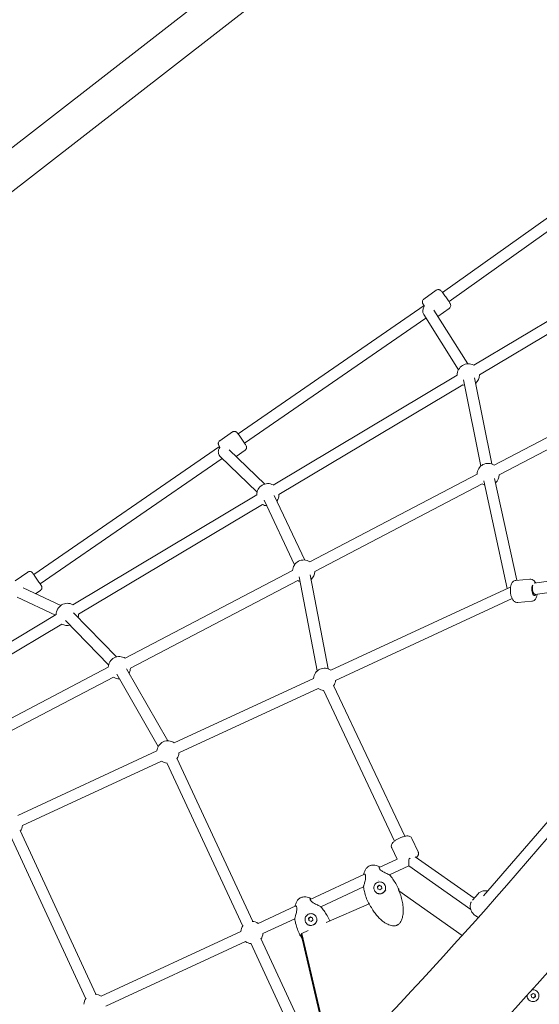
# Model space of a CAD drawing. Units: millimetres. Extents: x -13741 to 15015, y -10345 to 9282.
# Drawn here: x -9677 to -8929, y -2419 to -1002 of the extents above; entities that cross this region are included whole.
import ezdxf

# ---------------------------------------------------------------- set-up
doc = ezdxf.new("R2010")
doc.units = ezdxf.units.MM
doc.header["$LTSCALE"] = 0.2
doc.header["$MEASUREMENT"] = 0
doc.header["$PDMODE"] = 1
doc.layers.add('HAGS-Dim Plan', color=7, linetype='Continuous', lineweight=50)
doc.layers.add('HAGS-Plan', color=7, linetype='Continuous')
doc.styles.get("Standard").update_dxf_attribs({"font": 'g13f12d.shx', "height": 300})
doc.dimstyles.new('HAGS - Dim Plan', dxfattribs={"dimtxt": 300, "dimasz": 200, "dimexe": 0.18, "dimexo": 0.0625, "dimgap": 150, "dimtad": 0, "dimlfac": 0.001, "dimrnd": 0.05, "dimzin": 1, "dimdsep": 46, "dimtxsty": 'Standard', "dimblk": 'HAGS - Dim Plan arrow', "dimcen": 0.1, "dimse1": 1, "dimse2": 1, "dimclrd": 1, "dimadec": 0, "dimazin": 0, "dimtfac": 1, "dimtofl": 0, "dimtmove": 0, "dimatfit": 3, "dimfxl": 1, "dimtolj": 1, "dimtzin": 0, "dimarcsym": 0})

# ---------------------------------------------------------------- blocks, each defined once
blk = doc.blocks.new('HAGS - Dim Plan arrow')
at = {"color": 1, "lineweight": 0}
blk.add_lwpolyline([(0, 0, 0, 0.35, 0), (-1, 0, 0.015, 0.015, 0)], format="xyseb", dxfattribs=at)
blk = doc.blocks.new('*D7')
at = {"layer": 'Defpoints', "color": 0, "transparency": 16777216}
for p in [(-13730.8, 9023.4), (13284, 4120.2, 23.4), (-13730.8, -3412.8, 2836.8)]:
    blk.add_point(p, dxfattribs=at)
at = {"layer": 'HAGS-Dim Plan', "color": 1, "lineweight": -2, "transparency": 16777216}
for p, q in [((-13530.8, 9023.4), (-1313.8, 9023.4)), ((13084, 9023.4), (867, 9023.4))]:
    blk.add_line(p, q, dxfattribs=at)
at = {"layer": 'HAGS-Dim Plan', "color": 1, "lineweight": -2, "transparency": 16777216, "xscale": 200, "yscale": 200, "zscale": 200, "rotation": 180}
blk.add_blockref('HAGS - Dim Plan arrow', (-13730.8, 9023.4), dxfattribs=at)
at = {"layer": 'HAGS-Dim Plan', "color": 1, "lineweight": -2, "transparency": 16777216, "xscale": 200, "yscale": 200, "zscale": 200}
blk.add_blockref('HAGS - Dim Plan arrow', (13284, 9023.4), dxfattribs=at)
at = {"layer": 'HAGS-Dim Plan', "color": 0, "lineweight": 50, "transparency": 16777216, "insert": (-223.4, 9023.4), "char_height": 300, "attachment_point": 5}
blk.add_mtext('\\A1;{\\H1.66667x;27.00m}', dxfattribs=at)
blk = doc.blocks.new('*D8')
at = {"layer": 'Defpoints', "color": 0, "transparency": 16777216}
for p in [(11784.3, 8171.9), (11784.3, 4088.3), (-12212.4, -3164)]:
    blk.add_point(p, dxfattribs=at)
at = {"layer": 'HAGS-Dim Plan', "color": 1, "lineweight": -2, "transparency": 16777216}
for p, q in [((-12012.4, 8171.9), (-1232.9, 8171.9)), ((11584.3, 8171.9), (804.8, 8171.9))]:
    blk.add_line(p, q, dxfattribs=at)
at = {"layer": 'HAGS-Dim Plan', "color": 1, "lineweight": -2, "transparency": 16777216, "xscale": 200, "yscale": 200, "zscale": 200, "rotation": 180}
blk.add_blockref('HAGS - Dim Plan arrow', (-12212.4, 8171.9), dxfattribs=at)
at = {"layer": 'HAGS-Dim Plan', "color": 1, "lineweight": -2, "transparency": 16777216, "xscale": 200, "yscale": 200, "zscale": 200}
blk.add_blockref('HAGS - Dim Plan arrow', (11784.3, 8171.9), dxfattribs=at)
at = {"layer": 'HAGS-Dim Plan', "color": 0, "lineweight": 50, "transparency": 16777216, "insert": (-214.1, 8171.9), "char_height": 300, "attachment_point": 5}
blk.add_mtext('\\A1;{\\H1.5x;24.00m}', dxfattribs=at)

msp = doc.modelspace()

# ---------------------------------------------------------------- linework, layer by layer
at = {"lineweight": 0}
for centre, radius, start, end in [((-9030.963, -1513.246), 16, 60.84852, 180.84852), ((-9030.963, -1513.246), 16, 311.279452, 0), ((-9030.963, -1513.246), 16, 0, 0.84852), ((-9030.963, -1513.246), 16, 240.84852, 251.279452), ((-9002.403, -1656.442), 16, 57.655958, 177.655958), ((-9002.403, -1656.442), 16, 312.283221, 357.655958), ((-9319.439, -1685.543), 16, 60.84852, 180.84852), ((-9002.403, -1656.442), 16, 237.655958, 252.283221), ((-9319.439, -1685.543), 16, 325.177339, 0), ((-9319.439, -1685.543), 16, 0, 0.84852), ((-9319.439, -1685.543), 16, 240.84852, 265.177339), ((-9267.753, -1795.494), 16, 57.655958, 177.655958), ((-9267.753, -1795.494), 16, 310.862121, 357.655958), ((-9267.753, -1795.494), 16, 237.655958, 250.862121), ((-9607.914, -1857.84), 16, 60.84852, 180.84852), ((-9607.914, -1857.84), 16, 344.283944, 0), ((-9607.914, -1857.84), 16, 0, 0.84852), ((-9607.914, -1857.84), 16, 240.84852, 284.283944), ((-9533.103, -1934.546), 16, 57.655958, 177.655958), ((-9533.103, -1934.546), 16, 329.968727, 357.655958), ((-9237.859, -1951.284), 16, 54.868361, 174.868361), ((-9533.103, -1934.546), 16, 237.655958, 269.968727), ((-9237.859, -1951.284), 16, 325.250494, 354.868361), ((-9237.859, -1951.284), 16, 234.868361, 265.250494), ((-9463.219, -2055.741), 16, 54.868361, 174.868361), ((-9463.219, -2055.741), 16, 234.868361, 264.928899), ((-9463.219, -2055.741), 16, 324.928899, 354.868361), ((-9688.578, -2160.198), 16, 324.807822, 354.868361), ((-9159.811, -2221.249), 0.762, 301.77178, 65.461016), ((-9159.483, -2221.722), 0.762, 3.512024, 56.909059), ((-9180.443, -2230.812), 0.762, 164.275701, 287.951811), ((-9180.293, -2231.368), 0.762, 172.82766, 226.2247), ((-9144.802, -2233.259), 0.762, 40.969843, 58.353577), ((-9180.979, -2250.027), 0.762, 171.383028, 188.766875), ((-9132.036, -2253.293), 0.762, 341.533479, 24.871017), ((-9258.715, -2267.064), 0.762, 298.739552, 65.536858), ((-9258.346, -2267.625), 0.762, 5.804803, 59.443216), ((-9131.79, -2253.805), 0.762, 18.338808, 24.871002), ((-9279.346, -2276.627), 0.762, 164.199859, 290.9727), ((-9279.156, -2277.271), 0.762, 170.293504, 223.931918), ((-9243.725, -2279.032), 0.762, 41.010781, 55.949144), ((-9173.941, -2272.717), 0.762, 204.865704, 248.203238), ((-9173.709, -2273.235), 0.762, 204.865719, 211.397913), ((-9342.401, -2315.678), 16, 141.028726, 174.868361), ((-9342.401, -2315.678), 16, 54.868361, 88.829073), ((-9279.902, -2295.801), 0.762, 173.787493, 188.725937), ((-9230.985, -2299.01), 0.762, 343.414277, 24.871024), ((-9342.401, -2315.678), 16, 324.928899, 354.868361), ((-9272.891, -2318.433), 0.762, 204.865697, 261.247229), ((-9272.618, -2319.039), 0.762, 204.865712, 210.987786), ((-9342.401, -2315.678), 16, 234.868361, 264.928899), ((-9568.31, -2420.39), 16, 54.868361, 88.707995), ((-9568.31, -2420.39), 16, 140.907649, 174.868361)]:
    msp.add_arc(centre, radius, start, end, dxfattribs=at)
for centre, major_axis, ratio, start_param, end_param in [((-9089.628, -1419.943), (1.862, 9.044), 0.72209561, 0.96385856, 2.49612104), ((-9115.582, -2210.544), (-10.574, 3.836), 0.13468949, -1.63648936, -1.46811648)]:
    msp.add_ellipse(centre, major_axis=major_axis, ratio=ratio, start_param=start_param, end_param=end_param, dxfattribs=at)
at = {"lineweight": 0, "extrusion": (0, 0, -1)}
for centre, major_axis, ratio, start_param, end_param in [((-9383.538, -1623.768), (-9.159, 0.737), 0.77171584, 1.01175853, 1.01351529), ((-8965.676, -1825.124), (-8.406, 4.177), 0.54808342, 0.41384845, 0.762074), ((-8936.277, -1822.662), (0.668, -7.972), 0.38728654, -0.6572525, 2.663442), ((-8935.583, -1820.977), (-0.656, 7.983), 0.38765696, -3.1629097, -0.81774203), ((-9115.582, -2210.544), (0.825, 9.191), 0.08051773, 3.18804614, 4.85095604), ((-9115.582, -2210.544), (-15.783, 1.417), 0.08051773, 1.52434285, 1.6402875)]:
    msp.add_ellipse(centre, major_axis=major_axis, ratio=ratio, start_param=start_param, end_param=end_param, dxfattribs=at)
at = {"lineweight": 0}
for points, knots in [([(-7959.032, -332.08), (-7943.94, -369.006), (-7933.754, -409.177), (-7912.621, -568.073), (-7929.446, -704.082), (-8018.142, -1008.969), (-8090.486, -1177.934), (-8283.705, -1535.492), (-8404.604, -1723.96), (-8683.497, -2103.074), (-8841.449, -2293.641), (-9035.342, -2503.188), (-9060.522, -2529.97), (-9085.912, -2556.552)], [3.29328154, 3.29328154, 3.29328154, 3.29328154, 3.40937243, 3.40937243, 3.7235317, 3.7235317, 4.03769096, 4.03769096, 4.35185023, 4.35185023, 4.66600949, 4.66600949, 4.71238898, 4.71238898, 4.71238898, 4.71238898]), ([(-8085.192, -361.16), (-8065.591, -400.277), (-8053.14, -450.12), (-8045.459, -608.222), (-8065.754, -732.908), (-8160.114, -1020.076), (-8234.039, -1182.662), (-8429.942, -1530.066), (-8552.594, -1715.196), (-8833.552, -2086.567), (-8991.811, -2272.765), (-9165.889, -2456.391), (-9171.813, -2462.616), (-9177.748, -2468.83)], [3.26343055, 3.26343055, 3.26343055, 3.26343055, 3.45575192, 3.45575192, 3.76372926, 3.76372926, 4.07302656, 4.07302656, 4.38718583, 4.38718583, 4.70134509, 4.70134509, 4.71238898, 4.71238898, 4.71238898, 4.71238898]), ([(-9076.96, -1391.264), (-9076.52, -1390.95), (-9076.03, -1390.714), (-9075.048, -1390.402), (-9074.567, -1390.34), (-9073.623, -1390.318), (-9073.205, -1390.386), (-9072.391, -1390.578), (-9072.074, -1390.715), (-9071.498, -1390.99), (-9071.289, -1391.125), (-9070.892, -1391.395), (-9070.739, -1391.519), (-9070.344, -1391.851), (-9070.168, -1392.027), (-9069.549, -1392.66), (-9069.142, -1393.135), (-9068.053, -1394.453), (-9067.36, -1395.335), (-9065.935, -1397.205), (-9065.222, -1398.162), (-9063.781, -1400.136), (-9063.054, -1401.15), (-9061.646, -1403.153), (-9060.964, -1404.141), (-9059.702, -1406.01), (-9059.124, -1406.888), (-9058.099, -1408.498), (-9057.667, -1409.205), (-9057.099, -1410.229), (-9056.918, -1410.557), (-9056.631, -1411.263), (-9056.551, -1411.469), (-9056.39, -1412.053), (-9056.297, -1412.382), (-9056.258, -1413.425), (-9056.254, -1414.003), (-9056.716, -1415.353), (-9057.015, -1415.959), (-9057.762, -1416.816), (-9058.059, -1417.088), (-9058.385, -1417.321)], [3.82594949, 3.82594949, 3.82594949, 3.82594949, 3.84295937, 3.84295937, 3.86169571, 3.86169571, 3.8860791, 3.8860791, 3.92113183, 3.92113183, 3.96736313, 3.96736313, 4.02928554, 4.02928554, 4.15232856, 4.15232856, 4.46648782, 4.46648782, 4.85242998, 4.85242998, 5.18810082, 5.18810082, 5.51663619, 5.51663619, 5.84457545, 5.84457545, 6.17705779, 6.17705779, 6.5303895, 6.5303895, 6.74896582, 6.74896582, 6.8246459, 6.8246459, 6.88735761, 6.88735761, 6.92971424, 6.92971424, 6.95492559, 6.95492559, 6.96754214, 6.96754214, 6.96754214, 6.96754214]), ([(-9094.612, -1413.662), (-9095.138, -1412.835), (-9095.568, -1412.13), (-9096.136, -1411.108), (-9096.317, -1410.78), (-9096.604, -1410.074), (-9096.684, -1409.869), (-9096.844, -1409.284), (-9096.937, -1408.955), (-9096.977, -1407.913), (-9096.981, -1407.335), (-9096.519, -1405.984), (-9096.219, -1405.378), (-9095.472, -1404.521), (-9095.176, -1404.249), (-9094.849, -1404.016)], [3.036438298, 3.036438298, 3.036438298, 3.036438298, 3.388796844, 3.388796844, 3.607373167, 3.607373167, 3.683053243, 3.683053243, 3.745764957, 3.745764957, 3.788121589, 3.788121589, 3.813332937, 3.813332937, 3.82594949, 3.82594949, 3.82594949, 3.82594949]), ([(-9370.478, -1595.239), (-9370.038, -1594.934), (-9369.549, -1594.706), (-9368.573, -1594.408), (-9368.095, -1594.352), (-9367.156, -1594.34), (-9366.741, -1594.413), (-9365.909, -1594.619), (-9365.594, -1594.766), (-9364.982, -1595.075), (-9364.781, -1595.221), (-9364.436, -1595.475), (-9364.319, -1595.576), (-9364.093, -1595.779), (-9364.005, -1595.867), (-9363.769, -1596.108), (-9363.663, -1596.229), (-9363.222, -1596.742), (-9362.907, -1597.149), (-9362.02, -1598.317), (-9361.444, -1599.1), (-9360.201, -1600.816), (-9359.552, -1601.725), (-9358.208, -1603.628), (-9357.514, -1604.621), (-9356.143, -1606.602), (-9355.466, -1607.589), (-9354.191, -1609.468), (-9353.594, -1610.358), (-9352.53, -1611.968), (-9352.066, -1612.682), (-9351.272, -1613.942), (-9351.011, -1614.342), (-9350.613, -1615.139), (-9350.533, -1615.292), (-9350.35, -1615.786), (-9350.272, -1615.99), (-9350.127, -1616.698), (-9350.026, -1617.104), (-9350.141, -1618.196), (-9350.191, -1618.497), (-9350.448, -1619.359), (-9350.726, -1619.996), (-9351.517, -1620.949), (-9351.859, -1621.269), (-9352.242, -1621.535)], [4.40590231, 4.40590231, 4.40590231, 4.40590231, 4.41480812, 4.41480812, 4.42462347, 4.42462347, 4.43750748, 4.43750748, 4.45716317, 4.45716317, 4.4869739, 4.4869739, 4.52164689, 4.52164689, 4.56877022, 4.56877022, 4.66741186, 4.66741186, 4.98157112, 4.98157112, 5.34855183, 5.34855183, 5.67891713, 5.67891713, 6.00394157, 6.00394157, 6.32798651, 6.32798651, 6.65345101, 6.65345101, 6.98548489, 6.98548489, 7.35641616, 7.35641616, 7.43984724, 7.43984724, 7.48263029, 7.48263029, 7.51526996, 7.51526996, 7.52528446, 7.52528446, 7.53974492, 7.53974492, 7.54749496, 7.54749496, 7.54749496, 7.54749496]), ([(-9388.864, -1616.4), (-9388.946, -1616.271), (-9389.024, -1616.148), (-9389.518, -1615.364), (-9389.78, -1614.965), (-9390.178, -1614.168), (-9390.258, -1614.014), (-9390.441, -1613.521), (-9390.519, -1613.316), (-9390.664, -1612.609), (-9390.765, -1612.203), (-9390.65, -1611.11), (-9390.6, -1610.81), (-9390.343, -1609.948), (-9390.065, -1609.311), (-9389.274, -1608.357), (-9388.932, -1608.037), (-9388.549, -1607.772)], [3.777478112, 3.777478112, 3.777478112, 3.777478112, 3.843892241, 3.843892241, 4.21482351, 4.21482351, 4.298254588, 4.298254588, 4.34103764, 4.34103764, 4.373677302, 4.373677302, 4.383691803, 4.383691803, 4.398152265, 4.398152265, 4.405902309, 4.405902309, 4.405902309, 4.405902309]), ([(-9387.913, -1617.385), (-9388.24, -1617.612), (-9388.519, -1617.868), (-9389.016, -1618.429), (-9389.233, -1618.734), (-9389.81, -1619.7), (-9390.093, -1620.414), (-9390.438, -1621.655), (-9390.556, -1622.274), (-9390.675, -1623.556), (-9390.676, -1624.219), (-9390.546, -1625.723), (-9390.342, -1626.694), (-9389.65, -1628.486), (-9389.16, -1629.305), (-9388.475, -1630.105), (-9388.327, -1630.262), (-9388.175, -1630.41)], [5.33487255, 5.33487255, 5.33487255, 5.33487255, 5.45450821, 5.45450821, 5.57652618, 5.57652618, 5.82056213, 5.82056213, 6.01173786, 6.01173786, 6.2029136, 6.2029136, 6.4778382, 6.4778382, 6.7527628, 6.7527628, 6.82436271, 6.82436271, 6.82436271, 6.82436271]), ([(-9664.826, -1796.92), (-9664.385, -1796.619), (-9663.896, -1796.394), (-9662.921, -1796.102), (-9662.444, -1796.049), (-9661.506, -1796.042), (-9661.091, -1796.117), (-9660.252, -1796.331), (-9659.936, -1796.483), (-9659.267, -1796.829), (-9659.067, -1796.989), (-9658.705, -1797.272), (-9658.596, -1797.376), (-9658.415, -1797.551), (-9658.352, -1797.617), (-9658.223, -1797.756), (-9658.17, -1797.817), (-9658.016, -1797.997), (-9657.947, -1798.086), (-9657.623, -1798.5), (-9657.358, -1798.863), (-9656.595, -1799.924), (-9656.095, -1800.629), (-9654.978, -1802.221), (-9654.371, -1803.092), (-9653.092, -1804.94), (-9652.42, -1805.915), (-9651.076, -1807.877), (-9650.403, -1808.864), (-9649.121, -1810.753), (-9648.513, -1811.656), (-9647.417, -1813.291), (-9646.931, -1814.022), (-9646.116, -1815.264), (-9645.799, -1815.755), (-9645.453, -1816.314), (-9645.367, -1816.453), (-9645.198, -1816.759), (-9645.141, -1816.857), (-9644.987, -1817.196), (-9644.928, -1817.324), (-9644.776, -1817.769), (-9644.678, -1818.009), (-9644.58, -1818.848), (-9644.555, -1819.146), (-9644.608, -1819.838), (-9644.649, -1820.151), (-9644.824, -1820.785), (-9644.925, -1821.072), (-9645.308, -1821.861), (-9645.672, -1822.402), (-9646.356, -1823.034), (-9646.548, -1823.188), (-9646.75, -1823.326)], [5.03253867, 5.03253867, 5.03253867, 5.03253867, 5.03709948, 5.03709948, 5.04212697, 5.04212697, 5.04874473, 5.04874473, 5.0590926, 5.0590926, 5.07742318, 5.07742318, 5.10132672, 5.10132672, 5.12715735, 5.12715735, 5.16574305, 5.16574305, 5.25742952, 5.25742952, 5.57158878, 5.57158878, 5.919966, 5.919966, 6.24623101, 6.24623101, 6.56906071, 6.56906071, 6.89113847, 6.89113847, 7.21367915, 7.21367915, 7.53870772, 7.53870772, 7.8756145, 7.8756145, 8.02487291, 8.02487291, 8.09275186, 8.09275186, 8.1231374, 8.1231374, 8.14699242, 8.14699242, 8.15636965, 8.15636965, 8.16209861, 8.16209861, 8.16599343, 8.16599343, 8.17203774, 8.17203774, 8.17413133, 8.17413133, 8.17413133, 8.17413133]), ([(-8962.418, -1808.795), (-8963.239, -1808.863), (-8964.04, -1809.092), (-8965.517, -1809.79), (-8966.167, -1810.274), (-8967.443, -1811.502), (-8967.975, -1812.271), (-8969.115, -1814.352), (-8969.554, -1815.711), (-8970.212, -1818.742), (-8970.387, -1820.433), (-8970.45, -1823.751), (-8970.361, -1825.367), (-8969.958, -1828.517), (-8969.649, -1830.051), (-8968.787, -1833.026), (-8968.229, -1834.455), (-8967.089, -1836.489), (-8966.63, -1837.177), (-8965.611, -1838.363), (-8965.084, -1838.874), (-8963.587, -1839.943), (-8962.492, -1840.469), (-8960.737, -1840.709), (-8960.24, -1840.724), (-8959.748, -1840.683)], [4.30964751, 4.30964751, 4.30964751, 4.30964751, 4.45358199, 4.45358199, 4.61474985, 4.61474985, 4.83895099, 4.83895099, 5.21086225, 5.21086225, 5.62079755, 5.62079755, 5.99252527, 5.99252527, 6.35953213, 6.35953213, 6.74676269, 6.74676269, 6.95980563, 6.95980563, 7.13375473, 7.13375473, 7.36486983, 7.36486983, 7.45124017, 7.45124017, 7.45124017, 7.45124017]), ([(-8934.1, -1812.697), (-8934.215, -1812.467), (-8934.334, -1812.241), (-8934.864, -1811.297), (-8935.323, -1810.608), (-8936.342, -1809.423), (-8936.869, -1808.911), (-8938.366, -1807.842), (-8939.461, -1807.317), (-8941.216, -1807.076), (-8941.713, -1807.061), (-8942.205, -1807.102)], [3.539377319, 3.539377319, 3.539377319, 3.539377319, 3.605170041, 3.605170041, 3.818212973, 3.818212973, 3.992162074, 3.992162074, 4.223277173, 4.223277173, 4.309647514, 4.309647514, 4.309647514, 4.309647514]), ([(-8939.535, -1838.991), (-8938.714, -1838.922), (-8937.913, -1838.693), (-8936.436, -1837.995), (-8935.786, -1837.511), (-8934.51, -1836.283), (-8933.978, -1835.514), (-8932.838, -1833.433), (-8932.399, -1832.074), (-8931.937, -1829.946), (-8931.82, -1829.242), (-8931.732, -1828.522)], [1.16805486, 1.16805486, 1.16805486, 1.16805486, 1.31198934, 1.31198934, 1.47315719, 1.47315719, 1.69735834, 1.69735834, 2.0692696, 2.0692696, 2.24633707, 2.24633707, 2.24633707, 2.24633707]), ([(-9112.218, -2180.169), (-9112.51, -2179.55), (-9112.916, -2178.991), (-9113.849, -2178.053), (-9114.377, -2177.697), (-9115.535, -2177.094), (-9116.144, -2176.913), (-9117.677, -2176.596), (-9118.52, -2176.587), (-9121.094, -2176.738), (-9122.828, -2177.137), (-9126.069, -2178.153), (-9127.499, -2178.695), (-9130.252, -2179.903), (-9131.574, -2180.56), (-9134.094, -2181.967), (-9135.288, -2182.716), (-9137.557, -2184.355), (-9138.604, -2185.229), (-9140.092, -2186.897), (-9140.631, -2187.592), (-9141.276, -2188.982), (-9141.451, -2189.451), (-9141.73, -2190.736), (-9141.789, -2191.639), (-9141.485, -2193.01), (-9141.346, -2193.425), (-9141.16, -2193.819)], [2.38139204, 2.38139204, 2.38139204, 2.38139204, 2.47554221, 2.47554221, 2.5799684, 2.5799684, 2.71967107, 2.71967107, 2.96363262, 2.96363262, 3.47172595, 3.47172595, 3.84982132, 3.84982132, 4.20598132, 4.20598132, 4.56669662, 4.56669662, 4.96541325, 4.96541325, 5.21616111, 5.21616111, 5.3224458, 5.3224458, 5.46308195, 5.46308195, 5.5229847, 5.5229847, 5.5229847, 5.5229847]), ([(-9105.627, -2207.766), (-9105.344, -2207.496), (-9105.072, -2207.217), (-9104.235, -2206.28), (-9103.696, -2205.585), (-9103.052, -2204.195), (-9102.876, -2203.726), (-9102.597, -2202.441), (-9102.538, -2201.538), (-9102.842, -2200.166), (-9102.982, -2199.751), (-9103.167, -2199.358)], [7.992759309, 7.992759309, 7.992759309, 7.992759309, 8.107005905, 8.107005905, 8.357753759, 8.357753759, 8.464038452, 8.464038452, 8.604674607, 8.604674607, 8.664577351, 8.664577351, 8.664577351, 8.664577351]), ([(-9181.176, -2230.605), (-9180.742, -2229.063), (-9180.175, -2227.547), (-9178.764, -2224.81), (-9177.933, -2223.559), (-9176.111, -2221.554), (-9175.155, -2220.736), (-9174.101, -2220.096)], [0, 0, 0, 0, 4.82350586, 4.82350586, 9.26025152, 9.26025152, 12.95944322, 12.95944322, 12.95944322, 12.95944322]), ([(-9171.738, -2219.052), (-9170.761, -2218.76), (-9169.74, -2218.595), (-9167.644, -2218.481), (-9166.554, -2218.546), (-9164.302, -2218.884), (-9163.132, -2219.181), (-9161.146, -2219.848), (-9160.311, -2220.183), (-9159.495, -2220.555)], [0, 0, 0, 0, 3.05943575, 3.05943575, 6.30454993, 6.30454993, 9.90639693, 9.90639693, 12.60886992, 12.60886992, 12.60886992, 12.60886992]), ([(-9159.393, -2221.827), (-9159.393, -2221.827), (-9159.417, -2221.897), (-9159.426, -2222.169), (-9159.408, -2222.381), (-9159.266, -2222.981), (-9159.102, -2223.417), (-9158.565, -2224.323), (-9158.197, -2224.8), (-9157.354, -2225.658), (-9156.894, -2226.053), (-9155.824, -2226.858), (-9155.194, -2227.268), (-9153.764, -2228.122), (-9152.944, -2228.559), (-9151.203, -2229.436), (-9150.271, -2229.873), (-9148.464, -2230.701), (-9147.577, -2231.096), (-9146.092, -2231.768), (-9145.464, -2232.057), (-9144.757, -2232.409), (-9144.56, -2232.512), (-9144.402, -2232.61)], [1.51684442, 1.51684442, 1.51684442, 1.51684442, 3.01665815, 3.01665815, 4.72404721, 4.72404721, 7.05432803, 7.05432803, 9.21820454, 9.21820454, 11.11432621, 11.11432621, 13.35151871, 13.35151871, 16.11437759, 16.11437759, 19.30171475, 19.30171475, 22.63980907, 22.63980907, 25.73237981, 25.73237981, 27.46808257, 27.46808257, 27.46808257, 27.46808257]), ([(-9181.732, -2249.913), (-9181.701, -2249.708), (-9181.645, -2249.46), (-9181.451, -2248.689), (-9181.289, -2248.105), (-9180.92, -2246.807), (-9180.711, -2246.086), (-9180.251, -2244.471), (-9179.995, -2243.554), (-9179.488, -2241.583), (-9179.234, -2240.508), (-9178.84, -2238.354), (-9178.695, -2237.243), (-9178.668, -2235.769), (-9178.682, -2235.344), (-9178.781, -2234.302), (-9178.911, -2233.711), (-9179.228, -2232.817), (-9179.406, -2232.473), (-9179.777, -2231.912), (-9179.975, -2231.709), (-9180.187, -2231.545), (-9180.243, -2231.516), (-9180.269, -2231.506), (-9180.271, -2231.505), (-9180.271, -2231.505)], [0, 0, 0, 0, 1.93226166, 1.93226166, 4.66151916, 4.66151916, 7.33579225, 7.33579225, 10.35366564, 10.35366564, 13.64944593, 13.64944593, 16.92432426, 16.92432426, 18.28620893, 18.28620893, 20.46830556, 20.46830556, 22.3673445, 22.3673445, 24.50874949, 24.50874949, 25.64334213, 25.64334213, 25.94048214, 25.94048214, 25.94048214, 25.94048214]), ([(-9144.226, -2232.759), (-9142.586, -2234.648), (-9141.045, -2236.627), (-9138.076, -2240.813), (-9136.656, -2243.033), (-9133.886, -2247.798), (-9132.556, -2250.359), (-9131.344, -2252.973)], [0, 0, 0, 0, 7.55525956, 7.55525956, 15.50069117, 15.50069117, 24.20369511, 24.20369511, 24.20369511, 24.20369511]), ([(-9174.632, -2273.037), (-9175.865, -2270.378), (-9176.977, -2267.658), (-9178.925, -2262.149), (-9179.767, -2259.353), (-9180.971, -2254.417), (-9181.401, -2252.287), (-9181.732, -2250.143)], [0, 0, 0, 0, 8.85681986, 8.85681986, 17.65380487, 17.65380487, 24.2035195, 24.2035195, 24.2035195, 24.2035195]), ([(-9150.691, -2247.749), (-9151.07, -2246.931), (-9151.582, -2246.174), (-9152.817, -2244.86), (-9153.541, -2244.303), (-9155.129, -2243.443), (-9155.993, -2243.141), (-9157.774, -2242.823), (-9158.691, -2242.807), (-9160.486, -2243.065), (-9161.363, -2243.338), (-9162.989, -2244.147), (-9163.737, -2244.682), (-9165.027, -2245.96), (-9165.568, -2246.703), (-9166.389, -2248.321), (-9166.669, -2249.195), (-9166.938, -2250.985), (-9166.928, -2251.901), (-9166.647, -2253.518), (-9166.425, -2254.228), (-9166.115, -2254.898)], [6.06094058, 6.06094058, 6.06094058, 6.06094058, 6.37929192, 6.37929192, 6.69797042, 6.69797042, 7.01749859, 7.01749859, 7.33806049, 7.33806049, 7.6594327, 7.6594327, 7.98107437, 7.98107437, 8.30233813, 8.30233813, 8.62272285, 8.62272285, 8.94207342, 8.94207342, 9.20253323, 9.20253323, 9.20253323, 9.20253323]), ([(-9166.09, -2254.952), (-9165.711, -2255.769), (-9165.2, -2256.524), (-9163.964, -2257.835), (-9163.24, -2258.39), (-9161.65, -2259.246), (-9160.786, -2259.545), (-9159.004, -2259.859), (-9158.087, -2259.872), (-9156.294, -2259.61), (-9155.417, -2259.336), (-9153.794, -2258.526), (-9153.048, -2257.991), (-9151.76, -2256.715), (-9151.22, -2255.974), (-9150.399, -2254.362), (-9150.119, -2253.49), (-9149.848, -2251.706), (-9149.857, -2250.793), (-9150.136, -2249.179), (-9150.357, -2248.47), (-9150.666, -2247.803)], [2.91934793, 2.91934793, 2.91934793, 2.91934793, 3.23908487, 3.23908487, 3.55887515, 3.55887515, 3.87880244, 3.87880244, 4.19889339, 4.19889339, 4.5191101, 4.5191101, 4.83936784, 4.83936784, 5.15956707, 5.15956707, 5.47962935, 5.47962935, 5.79952778, 5.79952778, 6.06094058, 6.06094058, 6.06094058, 6.06094058]), ([(-9280.08, -2276.419), (-9279.644, -2274.881), (-9279.076, -2273.367), (-9277.663, -2270.635), (-9276.831, -2269.386), (-9275.238, -2267.635), (-9274.574, -2267.027), (-9273.855, -2266.5)], [0, 0, 0, 0, 4.82298271, 4.82298271, 9.25935091, 9.25935091, 11.93442474, 11.93442474, 11.93442474, 11.93442474]), ([(-9273.868, -2266.51), (-9273.118, -2265.958), (-9272.277, -2265.47), (-9270.929, -2264.961), (-9270.452, -2264.819), (-9269.976, -2264.706)], [0, 0, 0, 0, 2.83530703, 2.83530703, 4.3245853, 4.3245853, 4.3245853, 4.3245853]), ([(-9269.528, -2264.608), (-9269.533, -2264.609), (-9269.539, -2264.61), (-9269.544, -2264.611), (-9269.576, -2264.617), (-9269.608, -2264.624), (-9269.64, -2264.63), (-9269.752, -2264.654), (-9269.864, -2264.679), (-9269.976, -2264.706)], [0.011521704766, 0.011521704766, 0.011521704766, 0.011521704766, 0.011537961123, 0.011537961123, 0.011537961123, 0.011635224055, 0.011635224055, 0.011635224055, 0.011977750173, 0.011977750173, 0.011977750173, 0.011977750173]), ([(-9269.155, -2264.539), (-9268.228, -2264.382), (-9267.281, -2264.325), (-9265.224, -2264.388), (-9264.103, -2264.543), (-9261.783, -2265.066), (-9260.579, -2265.459), (-9259.074, -2266.071), (-9258.735, -2266.217), (-9258.399, -2266.37)], [0.37981726, 0.37981726, 0.37981726, 0.37981726, 3.19709423, 3.19709423, 6.5677112, 6.5677112, 10.35669425, 10.35669425, 11.46868575, 11.46868575, 11.46868575, 11.46868575]), ([(-9131.221, -2254.528), (-9130.093, -2257.1), (-9129.085, -2259.729), (-9127.333, -2265.072), (-9126.587, -2267.794), (-9125.434, -2273.181), (-9125.01, -2275.851), (-9124.535, -2281.005), (-9124.456, -2283.499), (-9124.682, -2288.177), (-9124.943, -2290.377), (-9125.824, -2294.369), (-9126.39, -2296.192), (-9127.819, -2299.352), (-9128.626, -2300.739), (-9130.441, -2302.979), (-9131.411, -2303.904), (-9132.736, -2304.723), (-9132.958, -2304.848), (-9133.525, -2305.137), (-9133.878, -2305.287), (-9135.086, -2305.718), (-9135.985, -2305.895), (-9137.851, -2306.055), (-9138.832, -2306.028), (-9140.945, -2305.792), (-9142.082, -2305.55), (-9144.473, -2304.849), (-9145.727, -2304.36), (-9148.333, -2303.139), (-9149.68, -2302.379), (-9152.453, -2300.591), (-9153.87, -2299.537), (-9156.765, -2297.138), (-9158.229, -2295.767), (-9161.184, -2292.724), (-9162.659, -2291.03), (-9165.589, -2287.338), (-9167.028, -2285.323), (-9169.822, -2281.02), (-9171.164, -2278.717), (-9172.785, -2275.625), (-9173.16, -2274.883), (-9173.525, -2274.137)], [0, 0, 0, 0, 8.48534982, 8.48534982, 16.98731019, 16.98731019, 25.12132215, 25.12132215, 32.61395285, 32.61395285, 39.24655653, 39.24655653, 44.93249696, 44.93249696, 49.67973351, 49.67973351, 53.59038623, 53.59038623, 54.35340126, 54.35340126, 55.49934097, 55.49934097, 58.20180517, 58.20180517, 61.12244708, 61.12244708, 64.59096884, 64.59096884, 68.61977252, 68.61977252, 73.25911991, 73.25911991, 78.56687557, 78.56687557, 84.60234752, 84.60234752, 91.37047603, 91.37047603, 98.83328794, 98.83328794, 106.86958035, 106.86958035, 109.37986028, 109.37986028, 109.37986028, 109.37986028]), ([(-9161.879, -2259.596), (-9161.021, -2259.877), (-9160.103, -2260.038), (-9158.261, -2260.087), (-9157.317, -2259.978), (-9155.853, -2259.589), (-9155.303, -2259.391), (-9153.962, -2258.769), (-9153.19, -2258.274), (-9151.838, -2257.122), (-9151.243, -2256.454), (-9150.394, -2255.193), (-9150.087, -2254.615), (-9149.845, -2254.02)], [0, 0, 0, 0, 2.84855501, 2.84855501, 5.67174669, 5.67174669, 7.41145186, 7.41145186, 10.10671144, 10.10671144, 12.79292509, 12.79292509, 14.82112334, 14.82112334, 14.82112334, 14.82112334]), ([(-9131.48, -2253.662), (-9131.48, -2253.662), (-9131.48, -2253.662), (-9131.48, -2253.663), (-9131.48, -2253.672), (-9131.477, -2253.706), (-9131.474, -2253.735), (-9131.46, -2253.814), (-9131.448, -2253.87), (-9131.413, -2254.007), (-9131.387, -2254.093), (-9131.322, -2254.281), (-9131.281, -2254.388), (-9131.231, -2254.506), (-9131.226, -2254.517), (-9131.221, -2254.528)], [0.75473132, 0.75473132, 0.75473132, 0.75473132, 0.76852138, 0.76852138, 0.93091409, 0.93091409, 1.14145638, 1.14145638, 1.41234776, 1.41234776, 1.73420152, 1.73420152, 2.08803465, 2.08803465, 2.1243343, 2.1243343, 2.1243343, 2.1243343]), ([(-9131.313, -2253.535), (-9131.348, -2253.639), (-9131.392, -2253.713), (-9131.442, -2253.786), (-9131.451, -2253.799), (-9131.46, -2253.811)], [0, 0, 0, 0, 0.655024813, 0.655024813, 0.800238704, 0.800238704, 0.800238704, 0.800238704]), ([(-9130.926, -2254.336), (-9130.925, -2254.34), (-9130.924, -2254.351), (-9130.917, -2254.387), (-9130.911, -2254.418), (-9130.89, -2254.506), (-9130.874, -2254.569), (-9130.828, -2254.727), (-9130.797, -2254.828), (-9130.721, -2255.052), (-9130.675, -2255.178), (-9130.614, -2255.334), (-9130.603, -2255.362), (-9130.574, -2255.432), (-9130.557, -2255.475), (-9130.521, -2255.561), (-9130.502, -2255.603), (-9130.484, -2255.646)], [0.13301766, 0.13301766, 0.13301766, 0.13301766, 0.28083826, 0.28083826, 0.50163568, 0.50163568, 0.80782046, 0.80782046, 1.18815294, 1.18815294, 1.60322017, 1.60322017, 1.69436379, 1.69436379, 1.8326166, 1.8326166, 1.97253835, 1.97253835, 1.97253835, 1.97253835]), ([(-9003.066, -2255.88), (-9003.638, -2255.746), (-9004.216, -2255.642), (-9006.447, -2255.369), (-9008.128, -2255.429), (-9011.282, -2256.107), (-9012.76, -2256.694), (-9015.126, -2258.178), (-9016.07, -2258.977), (-9016.88, -2259.893)], [5.95559275, 5.95559275, 5.95559275, 5.95559275, 6.07223957, 6.07223957, 6.40288876, 6.40288876, 6.7139808, 6.7139808, 6.95582074, 6.95582074, 6.95582074, 6.95582074]), ([(-9280.659, -2295.718), (-9280.635, -2295.494), (-9280.583, -2295.231), (-9280.399, -2294.422), (-9280.239, -2293.812), (-9279.874, -2292.471), (-9279.667, -2291.734), (-9279.212, -2290.091), (-9278.957, -2289.163), (-9278.455, -2287.174), (-9278.203, -2286.093), (-9277.813, -2283.937), (-9277.671, -2282.831), (-9277.645, -2281.373), (-9277.66, -2280.955), (-9277.759, -2279.935), (-9277.886, -2279.362), (-9278.194, -2278.499), (-9278.367, -2278.169), (-9278.723, -2277.639), (-9278.912, -2277.454), (-9279.098, -2277.319), (-9279.143, -2277.3), (-9279.15, -2277.297), (-9279.15, -2277.297), (-9279.15, -2277.297)], [0, 0, 0, 0, 1.9353253, 1.9353253, 4.71423173, 4.71423173, 7.40339326, 7.40339326, 10.43274828, 10.43274828, 13.73423784, 13.73423784, 17.00451093, 17.00451093, 18.35992268, 18.35992268, 20.52436016, 20.52436016, 22.42003854, 22.42003854, 24.55777039, 24.55777039, 25.67003771, 25.67003771, 25.76538549, 25.76538549, 25.76538549, 25.76538549]), ([(-9258.33, -2267.648), (-9258.33, -2267.648), (-9258.353, -2267.718), (-9258.359, -2267.985), (-9258.337, -2268.2), (-9258.18, -2268.799), (-9258.007, -2269.225), (-9257.457, -2270.104), (-9257.086, -2270.564), (-9256.24, -2271.399), (-9255.774, -2271.786), (-9254.686, -2272.588), (-9254.042, -2273), (-9252.585, -2273.857), (-9251.755, -2274.296), (-9249.997, -2275.179), (-9249.058, -2275.621), (-9247.251, -2276.46), (-9246.368, -2276.861), (-9244.904, -2277.546), (-9244.29, -2277.842), (-9243.627, -2278.197), (-9243.449, -2278.299), (-9243.298, -2278.401)], [1.55171797, 1.55171797, 1.55171797, 1.55171797, 3.02442989, 3.02442989, 4.76797122, 4.76797122, 7.06033726, 7.06033726, 9.18096642, 9.18096642, 11.07757779, 11.07757779, 13.35630125, 13.35630125, 16.1500468, 16.1500468, 19.35981368, 19.35981368, 22.69403668, 22.69403668, 25.76508502, 25.76508502, 27.32099875, 27.32099875, 27.32099875, 27.32099875]), ([(-9243.15, -2278.532), (-9241.512, -2280.416), (-9239.974, -2282.388), (-9237.011, -2286.562), (-9235.593, -2288.776), (-9232.83, -2293.527), (-9231.503, -2296.083), (-9230.294, -2298.689)], [0, 0, 0, 0, 7.55498109, 7.55498109, 15.50012877, 15.50012877, 24.20368429, 24.20368429, 24.20368429, 24.20368429]), ([(-9173.525, -2274.137), (-9173.579, -2274.026), (-9173.637, -2273.918), (-9173.748, -2273.731), (-9173.803, -2273.648), (-9173.899, -2273.512), (-9173.944, -2273.457), (-9173.989, -2273.407), (-9174.001, -2273.395), (-9174.015, -2273.382), (-9174.019, -2273.379), (-9174.019, -2273.379)], [0, 0, 0, 0, 0.37310792, 0.37310792, 0.73153751, 0.73153751, 1.08408943, 1.08408943, 1.23783423, 1.23783423, 1.36919834, 1.36919834, 1.36919834, 1.36919834]), ([(-9173.787, -2274.333), (-9173.808, -2274.305), (-9173.826, -2274.282), (-9173.849, -2274.253), (-9173.857, -2274.244), (-9173.862, -2274.239), (-9173.862, -2274.238), (-9173.863, -2274.238)], [1.467871901, 1.467871901, 1.467871901, 1.467871901, 1.668062826, 1.668062826, 1.814543936, 1.814543936, 1.837300635, 1.837300635, 1.837300635, 1.837300635]), ([(-9026.712, -2271.677), (-9026.863, -2271.982), (-9027.003, -2272.292), (-9027.688, -2273.99), (-9028.006, -2275.464), (-9028.177, -2278.517), (-9028.004, -2280.098), (-9027.179, -2283.23), (-9026.502, -2284.775), (-9024.705, -2287.662), (-9023.572, -2288.996), (-9020.965, -2291.303), (-9019.487, -2292.272), (-9017.349, -2293.256), (-9016.783, -2293.482), (-9016.207, -2293.677)], [0.89343213, 0.89343213, 0.89343213, 0.89343213, 0.96083153, 0.96083153, 1.25631761, 1.25631761, 1.56940722, 1.56940722, 1.90068714, 1.90068714, 2.24294737, 2.24294737, 2.58843189, 2.58843189, 2.7090883, 2.7090883, 2.7090883, 2.7090883]), ([(-9249.701, -2293.335), (-9250.08, -2292.518), (-9250.59, -2291.763), (-9251.823, -2290.452), (-9252.546, -2289.896), (-9254.131, -2289.038), (-9254.994, -2288.737), (-9256.774, -2288.419), (-9257.69, -2288.403), (-9259.485, -2288.66), (-9260.363, -2288.933), (-9261.99, -2289.741), (-9262.739, -2290.276), (-9264.031, -2291.554), (-9264.573, -2292.297), (-9265.396, -2293.914), (-9265.676, -2294.788), (-9265.946, -2296.576), (-9265.936, -2297.491), (-9265.656, -2299.107), (-9265.435, -2299.816), (-9265.125, -2300.484)], [6.06094058, 6.06094058, 6.06094058, 6.06094058, 6.37867411, 6.37867411, 6.69685781, 6.69685781, 7.01620956, 7.01620956, 7.33698092, 7.33698092, 7.6588646, 7.6588646, 7.98111928, 7.98111928, 8.30285718, 8.30285718, 8.62338868, 8.62338868, 8.94249796, 8.94249796, 9.20253323, 9.20253323, 9.20253323, 9.20253323]), ([(-9251.43, -2302.941), (-9251.426, -2302.937), (-9251.422, -2302.934), (-9250.774, -2302.293), (-9250.233, -2301.553), (-9249.411, -2299.943), (-9249.13, -2299.073), (-9248.858, -2297.292), (-9248.866, -2296.381), (-9249.143, -2294.771), (-9249.363, -2294.064), (-9249.672, -2293.398)], [4.83749046, 4.83749046, 4.83749046, 4.83749046, 4.83937381, 4.83937381, 5.15964713, 5.15964713, 5.47973379, 5.47973379, 5.79959525, 5.79959525, 6.06094058, 6.06094058, 6.06094058, 6.06094058]), ([(-9273.582, -2318.754), (-9274.811, -2316.101), (-9275.92, -2313.389), (-9277.862, -2307.893), (-9278.701, -2305.105), (-9279.899, -2300.18), (-9280.327, -2298.055), (-9280.655, -2295.916)], [0, 0, 0, 0, 8.85662922, 8.85662922, 17.65342108, 17.65342108, 24.20350887, 24.20350887, 24.20350887, 24.20350887]), ([(-9265.096, -2300.547), (-9264.718, -2301.362), (-9264.208, -2302.114), (-9262.974, -2303.421), (-9262.251, -2303.975), (-9260.663, -2304.827), (-9259.8, -2305.126), (-9258.175, -2305.409), (-9257.422, -2305.441), (-9256.678, -2305.374)], [2.91934793, 2.91934793, 2.91934793, 2.91934793, 3.23898553, 3.23898553, 3.55869725, 3.55869725, 3.87859848, 3.87859848, 4.14275733, 4.14275733, 4.14275733, 4.14275733]), ([(-9262.224, -2304.504), (-9261.421, -2304.904), (-9260.544, -2305.188), (-9258.738, -2305.491), (-9257.789, -2305.512), (-9255.952, -2305.286), (-9255.041, -2305.042), (-9254.084, -2304.638), (-9253.979, -2304.591), (-9253.562, -2304.398), (-9253.256, -2304.237), (-9252.189, -2303.602), (-9251.476, -2303.034), (-9250.254, -2301.76), (-9249.733, -2301.04), (-9248.964, -2299.6), (-9248.687, -2298.877), (-9248.507, -2298.139)], [0, 0, 0, 0, 2.86835769, 2.86835769, 5.73074573, 5.73074573, 8.50410728, 8.50410728, 8.84841807, 8.84841807, 9.88288121, 9.88288121, 12.58017352, 12.58017352, 15.28352247, 15.28352247, 17.71200649, 17.71200649, 17.71200649, 17.71200649]), ([(-9272.504, -2319.79), (-9272.558, -2319.68), (-9272.615, -2319.574), (-9272.724, -2319.389), (-9272.778, -2319.308), (-9272.872, -2319.177), (-9272.915, -2319.125), (-9272.956, -2319.079), (-9272.966, -2319.069), (-9272.977, -2319.059), (-9272.98, -2319.057), (-9272.98, -2319.057)], [0, 0, 0, 0, 0.37210879, 0.37210879, 0.72909027, 0.72909027, 1.07790541, 1.07790541, 1.22794451, 1.22794451, 1.33529901, 1.33529901, 1.33529901, 1.33529901]), ([(-9272.033, -2321.28), (-9272.061, -2321.221), (-9272.091, -2321.161), (-9272.138, -2321.072), (-9272.154, -2321.041), (-9272.218, -2320.92), (-9272.268, -2320.83), (-9272.385, -2320.626), (-9272.453, -2320.514), (-9272.575, -2320.324), (-9272.631, -2320.242), (-9272.697, -2320.152), (-9272.716, -2320.127), (-9272.743, -2320.094), (-9272.752, -2320.082), (-9272.762, -2320.071), (-9272.764, -2320.069), (-9272.765, -2320.068)], [0, 0, 0, 0, 0.19940565, 0.19940565, 0.30240286, 0.30240286, 0.61326271, 0.61326271, 1.04400673, 1.04400673, 1.46498427, 1.46498427, 1.65963132, 1.65963132, 1.81206687, 1.81206687, 1.89234286, 1.89234286, 1.89234286, 1.89234286]), ([(-9270.32, -2323.97), (-9270.682, -2323.32), (-9271.036, -2322.666), (-9271.766, -2321.274), (-9272.14, -2320.534), (-9272.504, -2319.79)], [104.61492486, 104.61492486, 104.61492486, 104.61492486, 106.86697417, 106.86697417, 109.37672361, 109.37672361, 109.37672361, 109.37672361]), ([(-12088.872, -2844.717), (-12067.931, -2758.733), (-12012.935, -2682.97), (-11841.104, -2550.757), (-11714.904, -2497.323), (-11406.516, -2421.693), (-11224.017, -2399.862), (-10817.752, -2388.416), (-10594.085, -2398.884), (-10126.316, -2450.855), (-9882.304, -2492.362), (-9603.885, -2555.505), (-9568.101, -2563.92), (-9532.385, -2572.618)], [3.14159265, 3.14159265, 3.14159265, 3.14159265, 3.40937243, 3.40937243, 3.7235317, 3.7235317, 4.03769096, 4.03769096, 4.35185023, 4.35185023, 4.66600949, 4.66600949, 4.71238898, 4.71238898, 4.71238898, 4.71238898]), ([(-8946.397, -2406.102), (-8946.446, -2406.9), (-8946.397, -2407.71), (-8946.096, -2409.359), (-8945.816, -2410.209), (-8945.156, -2411.567), (-8944.816, -2412.115), (-8944.429, -2412.617)], [7.68327456, 7.68327456, 7.68327456, 7.68327456, 10.07688659, 10.07688659, 12.763107, 12.763107, 14.76162409, 14.76162409, 14.76162409, 14.76162409]), ([(-8946.262, -2405.952), (-8946.265, -2405.988), (-8946.267, -2406.023), (-8946.326, -2406.963), (-8946.238, -2407.877), (-8945.779, -2409.631), (-8945.41, -2410.47), (-8944.426, -2411.989), (-8943.813, -2412.668), (-8942.405, -2413.798), (-8941.611, -2414.248), (-8940.075, -2414.816), (-8939.351, -2414.98), (-8938.618, -2415.048)], [4.50670095, 4.50670095, 4.50670095, 4.50670095, 4.51912927, 4.51912927, 4.83938557, 4.83938557, 5.15958368, 5.15958368, 5.4796456, 5.4796456, 5.7995446, 5.7995446, 6.06095841, 6.06095841, 6.06095841, 6.06095841]), ([(-8938.559, -2415.053), (-8937.661, -2415.135), (-8936.75, -2415.072), (-8934.993, -2414.663), (-8934.148, -2414.316), (-8932.608, -2413.374), (-8931.913, -2412.778), (-8930.745, -2411.397), (-8930.271, -2410.611), (-8929.594, -2408.929), (-8929.39, -2408.033), (-8929.274, -2406.221), (-8929.362, -2405.305), (-8929.821, -2403.548), (-8930.192, -2402.707), (-8931.18, -2401.186), (-8931.796, -2400.505), (-8933.209, -2399.375), (-8934.007, -2398.924), (-8935.547, -2398.356), (-8936.273, -2398.191), (-8937.007, -2398.124)], [6.06095841, 6.06095841, 6.06095841, 6.06095841, 6.37931905, 6.37931905, 6.69800499, 6.69800499, 7.01753582, 7.01753582, 7.33809456, 7.33809456, 7.65945907, 7.65945907, 7.9810915, 7.9810915, 8.30234813, 8.30234813, 8.62273065, 8.62273065, 8.94208486, 8.94208486, 9.20255106, 9.20255106, 9.20255106, 9.20255106])]:
    msp.add_open_spline(points, degree=3, knots=knots, dxfattribs=at)
msp.add_rational_spline([(-9387.902, -1617.377), (-9387.906, -1617.379), (-9387.909, -1617.382), (-9387.913, -1617.385)], [0.9999999746, 0.999999983063, 0.999999991529, 1], degree=3, dxfattribs=at)
for points in [[(-9174.111, -2220.102), (-9173.463, -2219.707), (-9172.754, -2219.381), (-9172.034, -2219.145)], [(-9174.101, -2220.096), (-9174.104, -2220.098), (-9174.108, -2220.1), (-9174.111, -2220.102)], [(-9171.738, -2219.052), (-9171.837, -2219.081), (-9171.935, -2219.112), (-9172.034, -2219.145)], [(-9159.763, -2220.762), (-9159.763, -2220.762), (-9159.763, -2220.762), (-9159.763, -2220.762)], [(-9158.723, -2221.675), (-9158.722, -2221.677), (-9158.721, -2221.693), (-9158.715, -2221.719)], [(-9180.792, -2231.952), (-9180.809, -2231.93), (-9180.82, -2231.918), (-9180.82, -2231.918)], [(-9131.827, -2251.95), (-9131.825, -2251.955), (-9131.822, -2251.96), (-9131.82, -2251.965)], [(-9131.747, -2252.116), (-9131.527, -2252.571), (-9131.311, -2253.027), (-9131.099, -2253.485)], [(-9131.494, -2253.854), (-9131.494, -2253.854), (-9131.494, -2253.854), (-9131.494, -2253.854)], [(-9131.067, -2253.566), (-9130.985, -2253.815), (-9130.938, -2254.075), (-9130.925, -2254.342)], [(-9130.484, -2255.646), (-9130.465, -2255.688), (-9130.447, -2255.73), (-9130.429, -2255.772)], [(-9175.097, -2272.017), (-9175.099, -2272.012), (-9175.101, -2272.007), (-9175.104, -2272.002)], [(-9174.4, -2273.555), (-9174.613, -2273.097), (-9174.822, -2272.636), (-9175.027, -2272.174)], [(-9173.858, -2274.242), (-9174.054, -2274.06), (-9174.222, -2273.856), (-9174.359, -2273.632)], [(-9173.918, -2273.491), (-9174.001, -2273.486), (-9174.099, -2273.474), (-9174.224, -2273.425)], [(-9173.864, -2273.493), (-9173.864, -2273.493), (-9173.864, -2273.493), (-9173.864, -2273.493)], [(-9024.846, -2268.906), (-9024.849, -2268.909), (-9024.852, -2268.912), (-9024.855, -2268.916)], [(-9262.23, -2304.501), (-9262.228, -2304.502), (-9262.226, -2304.503), (-9262.224, -2304.504)], [(-9230.662, -2297.907), (-9230.661, -2297.91), (-9230.66, -2297.913), (-9230.658, -2297.915)], [(-9230.596, -2298.045), (-9230.419, -2298.411), (-9230.246, -2298.779), (-9230.074, -2299.147)], [(-9273.939, -2317.971), (-9273.94, -2317.969), (-9273.942, -2317.966), (-9273.943, -2317.963)], [(-9273.309, -2319.36), (-9273.502, -2318.943), (-9273.693, -2318.524), (-9273.88, -2318.105)], [(-9272.764, -2320.069), (-9272.961, -2319.877), (-9273.131, -2319.664), (-9273.271, -2319.432)], [(-9272.858, -2319.197), (-9272.9, -2319.197), (-9272.947, -2319.196), (-9273.007, -2319.186)], [(-9272.809, -2319.195), (-9272.809, -2319.195), (-9272.809, -2319.195), (-9272.809, -2319.195)], [(-9270.057, -2325.096), (-9270.746, -2323.839), (-9271.405, -2322.567), (-9272.033, -2321.28)], [(-8937.066, -2398.119), (-8937.813, -2398.05), (-8938.569, -2398.082), (-8939.308, -2398.214)]]:
    msp.add_open_spline(points, degree=3, dxfattribs=at)
at = {"layer": 'HAGS-Plan', "lineweight": 0}
for p, q in [((-11263.419, -2409.66), (-8333.725, -134.631)), ((-11171.532, -2401.611), (-8303.058, -174.122)), ((-8801.592, -1204.792), (-9067.914, -1394.64)), ((-8800.18, -1223.434), (-9058.627, -1407.669)), ((-8758.486, -1341.186), (-9023.169, -1499.272)), ((-8750.282, -1354.922), (-9014.965, -1513.009)), ((-9094.849, -1404.016), (-9076.96, -1391.264)), ((-9094.272, -1413.428), (-9362.227, -1598.047)), ((-9095.044, -1426.358), (-9045.111, -1505.774)), ((-9080.313, -1419.728), (-9031.566, -1497.257)), ((-9074.571, -1428.859), (-9058.385, -1417.321)), ((-9091.959, -1431.265), (-9353.062, -1611.163)), ((-9046.961, -1513.483), (-9311.645, -1671.57)), ((-8743.692, -1511.838), (-8993.843, -1642.925)), ((-9038.757, -1527.219), (-9303.441, -1685.306)), ((-9037.697, -1520.382), (-9012.959, -1644.418)), ((-9022.007, -1517.252), (-8997.268, -1641.289)), ((-8736.894, -1526.339), (-8986.417, -1657.097)), ((-9388.549, -1607.772), (-9370.478, -1595.239)), ((-9388.773, -1616.337), (-9656.148, -1800.556)), ((-9323.864, -1670.167), (-9374.965, -1620.92)), ((-9365.085, -1630.441), (-9352.242, -1621.535)), ((-9385.183, -1633.293), (-9647.108, -1813.758)), ((-9334.967, -1681.688), (-9388.175, -1630.41)), ((-9018.39, -1655.788), (-9259.193, -1781.976)), ((-9010.963, -1669.96), (-9251.766, -1796.148)), ((-9008.634, -1665.428), (-8974.857, -1820.561)), ((-8993, -1662.024), (-8961.069, -1808.682)), ((-9335.437, -1685.78), (-9600.12, -1843.867)), ((-9327.233, -1699.516), (-9591.916, -1857.603)), ((-9280.888, -1786.357), (-9324.614, -1693.339)), ((-9266.408, -1779.551), (-9310.134, -1686.533)), ((-8682.534, -1778.03), (-8936.305, -1813.001)), ((-9682.978, -1809.345), (-9664.826, -1796.92)), ((-9283.74, -1794.839), (-9524.543, -1921.028)), ((-8673.5, -1792.937), (-8934.861, -1828.953)), ((-9276.313, -1809.011), (-9517.116, -1935.2)), ((-9248.327, -1939.183), (-9274.289, -1803.886)), ((-9232.614, -1936.168), (-9258.575, -1800.87)), ((-8962.418, -1808.795), (-8942.205, -1807.102)), ((-9671.284, -1819.696), (-9617.129, -1844.76)), ((-9653.483, -1827.935), (-9646.75, -1823.326)), ((-8972.452, -1819.446), (-9228.652, -1938.199)), ((-9680.139, -1833.228), (-9625.02, -1858.739)), ((-8967.909, -1834.976), (-9221.923, -1952.715)), ((-8959.748, -1840.683), (-8939.535, -1838.991)), ((-9599.157, -1855.362), (-9537.05, -1919.04)), ((-9623.913, -1858.077), (-9888.596, -2016.164)), ((-9610.611, -1866.533), (-9548.505, -1930.212)), ((-9615.708, -1871.814), (-9879.031, -2029.088)), ((-8670.601, -1870.981), (-9009.151, -2262.925)), ((-9549.089, -1933.891), (-9789.893, -2060.08)), ((-9522.993, -1936.064), (-9463.21, -2039.741)), ((-9541.663, -1948.063), (-9782.466, -2074.252)), ((-9536.853, -1944.056), (-9477.071, -2047.734)), ((-9253.795, -1949.853), (-9454.011, -2042.656)), ((-9247.067, -1964.369), (-9447.283, -2057.172)), ((-9136.972, -2183.945), (-9239.395, -1966.782)), ((-9122.501, -2177.12), (-9224.924, -1959.957)), ((-9479.155, -2054.31), (-9679.371, -2147.113)), ((-9472.426, -2068.826), (-9672.642, -2161.629)), ((-9450.332, -2064.487), (-9340.986, -2299.74)), ((-9464.841, -2071.231), (-9355.496, -2306.484)), ((-9581.385, -2411.168), (-9690.233, -2175.684)), ((-9566.862, -2404.455), (-9675.71, -2168.971)), ((-9112.218, -2180.169), (-9103.167, -2199.358)), ((-9141.16, -2193.819), (-9133.511, -2210.037)), ((-9133.38, -2209.976), (-9159.422, -2222.047)), ((-9022.503, -2266.255), (-9107.44, -2206.491)), ((-9159.856, -2222.109), (-9159.856, -2222.109)), ((-9116.408, -2219.745), (-9144.309, -2232.677)), ((-9027.381, -2282.387), (-9116.44, -2219.722)), ((-9180.085, -2231.624), (-9258.356, -2267.904)), ((-9179.757, -2231.333), (-9179.757, -2231.333)), ((-9181.741, -2250.027), (-9243.176, -2278.503)), ((-9159.044, -2247.542), (-9161.74, -2249.611)), ((-9161.74, -2249.611), (-9161.3, -2252.96)), ((-9161.514, -2250.098), (-9161.74, -2249.611)), ((-9158.818, -2248.028), (-9161.514, -2250.098)), ((-9161.514, -2250.098), (-9161.129, -2253.03)), ((-9161.3, -2252.96), (-9158.164, -2254.24)), ((-9160.71, -2240.279), (-9160.71, -2240.279)), ((-9160.239, -2240.2), (-9160.239, -2240.2)), ((-9155.908, -2248.821), (-9159.044, -2247.542)), ((-9158.818, -2248.028), (-9159.044, -2247.542)), ((-9155.853, -2249.238), (-9158.818, -2248.028)), ((-9158.164, -2254.24), (-9155.468, -2252.17)), ((-9155.468, -2252.17), (-9155.908, -2248.821)), ((-9150.691, -2247.749), (-9150.666, -2247.803)), ((-9166.115, -2254.898), (-9166.09, -2254.952)), ((-9039.884, -2320.131), (-9130.798, -2255.509)), ((-9024.846, -2268.906), (-9016.88, -2259.893)), ((-9278.937, -2277.444), (-9333.193, -2302.592)), ((-9173.493, -2274.203), (-9235.28, -2301.442)), ((-9265.651, -2289.088), (-9265.651, -2289.088)), ((-9258.084, -2293.061), (-9260.781, -2295.129)), ((-9260.781, -2295.129), (-9260.345, -2298.471)), ((-9260.517, -2295.699), (-9260.781, -2295.129)), ((-9257.82, -2293.631), (-9260.517, -2295.699)), ((-9254.951, -2294.335), (-9258.084, -2293.061)), ((-9257.82, -2293.631), (-9258.084, -2293.061)), ((-9254.887, -2294.823), (-9257.82, -2293.631)), ((-9254.515, -2297.676), (-9254.951, -2294.335)), ((-9249.701, -2293.335), (-9249.672, -2293.398)), ((-9280.66, -2295.878), (-9326.465, -2317.109)), ((-9265.125, -2300.484), (-9265.096, -2300.547)), ((-9260.517, -2295.699), (-9260.144, -2298.552)), ((-9260.345, -2298.471), (-9257.212, -2299.744)), ((-9257.212, -2299.744), (-9254.515, -2297.676)), ((-9358.337, -2314.247), (-9559.102, -2407.304)), ((-9272.033, -2321.28), (-9271.971, -2321.405)), ((-9271.588, -2318.547), (-9270.467, -2316.955)), ((-9271.588, -2318.547), (-9239.502, -2455.809)), ((-9261.285, -2312.907), (-9270.467, -2316.955)), ((-9270.467, -2316.955), (-9238.266, -2454.71)), ((-9351.608, -2328.763), (-9552.374, -2421.821)), ((-9344.023, -2331.167), (-9273.746, -2482.367)), ((-9329.514, -2324.423), (-9262.216, -2469.214)), ((-8937.748, -2403.261), (-8940.428, -2405.333)), ((-8940.428, -2405.333), (-8939.99, -2408.703)), ((-8939.99, -2408.703), (-8936.871, -2410.002)), ((-8935.162, -2404.512), (-8937.893, -2403.374)), ((-8934.63, -2404.561), (-8937.748, -2403.261)), ((-8937.258, -2409.841), (-8934.724, -2407.882)), ((-8937.007, -2398.124), (-8937.066, -2398.119)), ((-8936.871, -2410.002), (-8934.191, -2407.931)), ((-8935.162, -2404.512), (-8934.63, -2404.561)), ((-8934.724, -2407.882), (-8935.162, -2404.512)), ((-8934.724, -2407.882), (-8934.191, -2407.931)), ((-8934.191, -2407.931), (-8934.63, -2404.561)), ((-8938.559, -2415.053), (-8938.618, -2415.048))]:
    msp.add_line(p, q, dxfattribs=at)

# ---------------------------------------------------------------- dimensions: what is measured, and where the dimension line sits
at = {"layer": 'HAGS-Dim Plan', "lineweight": 50}
for base, p1, p2, text, picture, middle in [((-13730.795, 9023.44), (13283.967, 4120.209, 23.399), (-13730.795, -3412.801, 2836.775), '{\\H1.66667x;<>}', '*D7', (-223.414, 9023.44)), ((11784.306, 8171.913), (-12212.436, -3163.99), (11784.306, 4088.317), '{\\H1.5x;<>}', '*D8', (-214.065, 8171.913))]:
    dim = msp.add_linear_dim(base=base, p1=p1, p2=p2, text=text, dimstyle='HAGS - Dim Plan', override={"dimpost": 'm'}, dxfattribs=at)
    dim.commit()
    dim.dimension.update_dxf_attribs({"geometry": picture, "text_midpoint": middle, "dimtype": 160})

doc.saveas('drawing.dxf')
